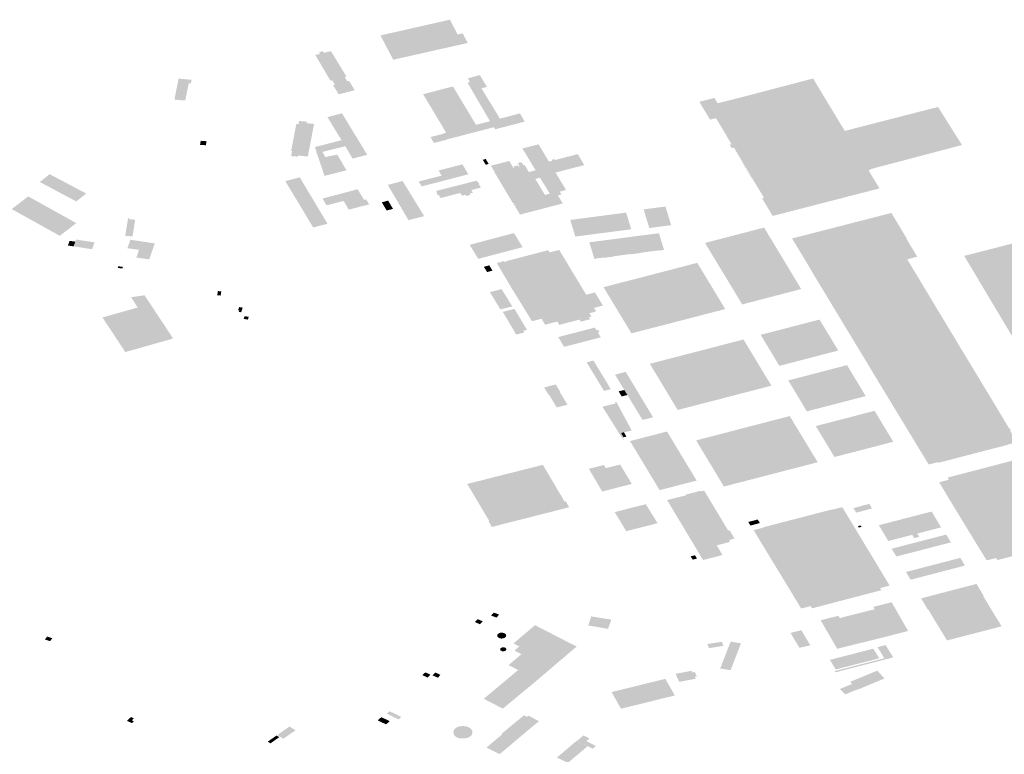
# Model space of a CAD drawing. Units: inches. Extents: x 16.433 to 16.727, y 49.12 to 49.293.
# Drawn here: x 16.663 to 16.676, y 49.191 to 49.201 of the extents above; entities that cross this region are included whole.
import ezdxf

# ---------------------------------------------------------------- set-up
doc = ezdxf.new("R2010")
doc.units = ezdxf.units.IN
doc.header["$MEASUREMENT"] = 0

msp = doc.modelspace()

# ---------------------------------------------------------------- hatches: boundary and pattern name
for points in [[(16.668607, 49.200497), (16.668593, 49.200525), (16.668526, 49.20051), (16.668425, 49.200705), (16.667509, 49.200497), (16.667648, 49.200231), (16.667677, 49.200177), (16.668078, 49.200267), (16.66866, 49.200398), (16.668607, 49.200497)], [(16.666819, 49.200281), (16.666856, 49.20029), (16.66706, 49.199955), (16.667037, 49.199949), (16.667071, 49.199892), (16.667094, 49.199898), (16.667169, 49.199775), (16.667096, 49.199756), (16.66703, 49.199739), (16.666958, 49.19972), (16.666883, 49.199843), (16.666907, 49.19985), (16.666872, 49.199907), (16.666848, 49.199901), (16.666649, 49.20024), (16.666711, 49.200253), (16.666698, 49.200276), (16.66675, 49.200289), (16.666764, 49.200268), (16.666819, 49.200281)], [(16.668953, 49.199366), (16.669084, 49.1994), (16.668841, 49.1998), (16.668912, 49.199819), (16.668911, 49.199822), (16.668883, 49.199868), (16.668821, 49.199972), (16.66882, 49.199974), (16.668662, 49.199932), (16.668687, 49.199882), (16.668657, 49.199874), (16.668953, 49.199366)], [(16.66496, 49.199772), (16.664934, 49.199641), (16.664934, 49.199639), (16.664916, 49.19964), (16.664791, 49.199651), (16.664823, 49.199814), (16.664837, 49.199883), (16.664845, 49.199924), (16.664846, 49.199928), (16.665017, 49.199912), (16.665016, 49.199906), (16.665011, 49.199877), (16.665009, 49.19987), (16.665008, 49.199864), (16.664979, 49.199866), (16.664978, 49.199861), (16.664971, 49.199825), (16.664967, 49.199804), (16.66496, 49.199772)], [(16.668769, 49.199318), (16.668652, 49.199513), (16.668465, 49.199824), (16.668461, 49.199823), (16.668265, 49.199773), (16.668237, 49.199766), (16.668228, 49.199763), (16.668156, 49.199744), (16.668146, 49.199742), (16.668071, 49.199722), (16.668375, 49.199215), (16.668769, 49.199318)], [(16.671956, 49.199603), (16.672043, 49.199449), (16.672132, 49.199292), (16.672137, 49.199293), (16.672169, 49.199239), (16.67219, 49.199204), (16.67226, 49.199088), (16.672285, 49.199044), (16.672679, 49.198383), (16.672683, 49.198384), (16.672726, 49.198313), (16.672822, 49.198152), (16.672832, 49.198155), (16.672977, 49.198193), (16.673432, 49.19831), (16.673479, 49.198322), (16.673552, 49.198341), (16.673577, 49.198347), (16.673597, 49.198352), (16.673678, 49.198374), (16.673704, 49.198381), (16.673712, 49.198382), (16.67372, 49.198384), (16.673765, 49.198396), (16.673799, 49.198405), (16.673805, 49.198406), (16.674091, 49.19848), (16.673953, 49.198707), (16.673947, 49.198718), (16.673859, 49.198864), (16.673851, 49.198876), (16.673768, 49.199014), (16.673759, 49.199029), (16.673718, 49.199097), (16.673715, 49.199102), (16.673712, 49.199107), (16.673695, 49.199134), (16.673691, 49.199141), (16.673683, 49.199154), (16.673646, 49.199217), (16.673637, 49.199231), (16.673267, 49.199843), (16.673222, 49.19992), (16.673216, 49.199929), (16.672869, 49.199839), (16.672836, 49.19983), (16.672805, 49.199822), (16.672784, 49.199816), (16.672767, 49.199812), (16.672752, 49.199808), (16.67241, 49.199718), (16.67231, 49.199692), (16.672041, 49.199624), (16.671956, 49.199603)], [(16.671913, 49.199673), (16.671714, 49.199622), (16.671856, 49.199387), (16.671934, 49.199406), (16.671957, 49.199368), (16.672021, 49.199262), (16.672052, 49.199211), (16.672079, 49.199166), (16.672077, 49.199165), (16.672139, 49.199063), (16.672114, 49.199056), (16.672142, 49.199011), (16.67217, 49.199018), (16.672173, 49.199014), (16.672203, 49.199023), (16.672285, 49.199044), (16.67226, 49.199088), (16.67219, 49.199204), (16.672169, 49.199239), (16.672137, 49.199293), (16.672132, 49.199292), (16.672043, 49.199449), (16.671956, 49.199603), (16.671913, 49.199673)], [(16.673759, 49.199029), (16.673718, 49.199097), (16.673715, 49.199102), (16.673712, 49.199107), (16.673695, 49.199134), (16.673691, 49.199141), (16.673683, 49.199154), (16.673646, 49.199217), (16.673637, 49.199231), (16.673633, 49.199238), (16.67368, 49.19925), (16.673764, 49.199272), (16.673874, 49.1993), (16.67397, 49.199325), (16.674863, 49.199554), (16.675179, 49.199052), (16.674142, 49.198779), (16.674074, 49.198761), (16.67398, 49.198736), (16.673963, 49.198724), (16.673947, 49.198718), (16.673859, 49.198864), (16.673851, 49.198876), (16.673768, 49.199014), (16.673759, 49.199029)], [(16.66706, 49.198719), (16.666771, 49.198645), (16.666749, 49.198709), (16.666735, 49.198753), (16.66666, 49.19897), (16.666663, 49.19897), (16.666644, 49.199025), (16.666995, 49.199116), (16.666809, 49.19942), (16.667001, 49.19947), (16.667168, 49.199195), (16.667187, 49.199165), (16.667334, 49.198923), (16.667141, 49.198873), (16.667045, 49.199036), (16.666963, 49.199016), (16.666955, 49.199014), (16.666743, 49.198962), (16.666781, 49.198892), (16.666865, 49.198912), (16.666866, 49.19891), (16.666937, 49.198926), (16.666999, 49.198826), (16.666997, 49.198825), (16.667029, 49.198772), (16.66706, 49.198719)], [(16.668343, 49.199201), (16.668385, 49.199127), (16.668549, 49.199168), (16.668564, 49.199173), (16.668569, 49.199174), (16.668611, 49.199185), (16.668616, 49.199186), (16.668766, 49.199225), (16.669005, 49.199287), (16.669016, 49.199271), (16.669022, 49.19926), (16.669344, 49.199343), (16.669375, 49.199351), (16.669406, 49.199359), (16.669408, 49.19936), (16.669411, 49.199361), (16.669349, 49.199469), (16.669174, 49.199423), (16.669133, 49.199413), (16.669091, 49.199402), (16.669084, 49.1994), (16.668953, 49.199366), (16.668769, 49.199318), (16.668375, 49.199215), (16.668338, 49.199205), (16.668343, 49.199201)], [(16.666435, 49.199369), (16.66654, 49.19936), (16.666536, 49.199339), (16.666633, 49.199331), (16.66655, 49.198901), (16.666419, 49.198914), (16.666416, 49.198899), (16.66633, 49.198906), (16.666342, 49.198971), (16.66633, 49.198972), (16.666399, 49.199331), (16.666427, 49.199329), (16.666435, 49.199369)], [(16.668215, 49.199081), (16.668215, 49.19908), (16.66832, 49.199106), (16.668339, 49.199111), (16.668387, 49.199123), (16.668385, 49.199127), (16.668343, 49.199201), (16.668177, 49.199159), (16.668169, 49.199157), (16.668173, 49.19915), (16.66818, 49.199137), (16.668188, 49.199124), (16.668195, 49.199111), (16.668198, 49.199106), (16.668203, 49.199099), (16.66821, 49.199086), (16.668215, 49.199081)], [(16.665174, 49.199105), (16.665137, 49.199108), (16.665129, 49.199055), (16.665206, 49.199049), (16.665215, 49.199102), (16.665174, 49.199105)], [(16.672679, 49.198383), (16.672285, 49.199044), (16.672203, 49.199023), (16.672173, 49.199014), (16.672189, 49.198987), (16.672197, 49.198974), (16.672231, 49.198916), (16.672245, 49.198893), (16.672294, 49.198811), (16.672278, 49.198807), (16.672281, 49.198803), (16.672296, 49.198807), (16.672309, 49.198785), (16.672294, 49.198781), (16.672296, 49.198777), (16.672312, 49.198781), (16.672324, 49.19876), (16.672309, 49.198756), (16.672311, 49.198752), (16.672327, 49.198756), (16.672339, 49.198735), (16.672324, 49.198731), (16.672327, 49.198727), (16.672342, 49.198731), (16.672354, 49.198711), (16.672339, 49.198707), (16.672341, 49.198703), (16.672357, 49.198707), (16.67237, 49.198685), (16.672354, 49.198681), (16.672357, 49.198677), (16.672372, 49.198681), (16.672384, 49.19866), (16.672369, 49.198656), (16.672371, 49.198652), (16.672387, 49.198656), (16.672399, 49.198635), (16.672384, 49.198632), (16.672386, 49.198627), (16.672402, 49.198631), (16.672414, 49.198611), (16.672398, 49.198607), (16.672401, 49.198603), (16.672416, 49.198607), (16.672555, 49.198376), (16.672567, 49.198356), (16.672584, 49.19836), (16.672679, 49.198383)], [(16.668052, 49.198507), (16.668208, 49.198547), (16.668668, 49.198666), (16.66859, 49.198797), (16.668275, 49.198716), (16.668315, 49.198648), (16.668169, 49.198611), (16.668012, 49.198571), (16.668052, 49.198507)], [(16.668858, 49.198857), (16.668897, 49.198792), (16.668935, 49.198803), (16.668897, 49.198868), (16.668858, 49.198857)], [(16.668965, 49.198779), (16.669207, 49.198841), (16.669262, 49.19875), (16.669019, 49.198688), (16.668965, 49.198779)], [(16.663145, 49.198668), (16.663016, 49.198564), (16.663405, 49.198357), (16.663497, 49.198308), (16.663534, 49.198338), (16.663627, 49.198412), (16.663145, 49.198668)], [(16.666618, 49.19797), (16.666621, 49.197965), (16.666686, 49.197982), (16.666743, 49.197997), (16.66681, 49.198014), (16.666808, 49.198018), (16.666709, 49.198183), (16.666683, 49.198227), (16.666629, 49.198316), (16.666446, 49.198623), (16.666443, 49.198626), (16.666363, 49.198605), (16.666337, 49.198598), (16.666253, 49.198576), (16.666255, 49.198573), (16.666439, 49.198268), (16.666492, 49.19818), (16.666618, 49.19797)], [(16.667981, 49.198283), (16.667955, 49.198325), (16.667947, 49.19834), (16.667848, 49.1985), (16.667824, 49.198539), (16.6678, 49.198578), (16.667605, 49.198526), (16.667878, 49.198061), (16.667934, 49.198076), (16.66803, 49.1981), (16.668086, 49.198114), (16.667981, 49.198283)], [(16.668244, 49.198447), (16.668257, 49.198425), (16.668248, 49.198423), (16.668256, 49.198411), (16.668249, 49.198409), (16.668258, 49.198395), (16.668273, 49.198399), (16.668301, 49.198353), (16.668561, 49.19842), (16.668584, 49.198384), (16.66863, 49.198396), (16.668641, 49.19838), (16.668694, 49.198394), (16.668684, 49.198411), (16.668728, 49.198423), (16.668707, 49.198458), (16.668834, 49.198491), (16.668803, 49.19854), (16.668813, 49.198543), (16.668807, 49.198553), (16.668797, 49.198551), (16.668795, 49.198553), (16.668805, 49.198556), (16.668797, 49.198569), (16.668788, 49.198566), (16.668778, 49.198582), (16.668244, 49.198447)], [(16.662954, 49.198324), (16.662862, 49.198375), (16.662645, 49.198207), (16.663279, 49.197855), (16.663363, 49.19792), (16.663417, 49.197961), (16.663496, 49.198022), (16.663388, 49.198083), (16.663203, 49.198185), (16.662954, 49.198324)], [(16.667321, 49.198335), (16.667358, 49.198273), (16.667368, 49.198275), (16.667371, 49.198272), (16.667365, 49.198271), (16.667355, 49.198268), (16.667333, 49.198262), (16.66709, 49.1982), (16.667023, 49.198315), (16.666862, 49.198273), (16.666798, 49.198257), (16.666744, 49.198346), (16.666881, 49.198383), (16.666902, 49.198388), (16.666998, 49.198413), (16.667069, 49.198432), (16.667077, 49.198434), (16.667133, 49.198449), (16.667142, 49.198451), (16.667163, 49.198457), (16.667201, 49.198467), (16.667208, 49.198468), (16.667255, 49.19839), (16.667293, 49.198328), (16.667321, 49.198335)], [(16.672681, 49.198117), (16.67276, 49.198137), (16.672762, 49.198137), (16.672822, 49.198152), (16.672726, 49.198313), (16.672683, 49.198384), (16.672679, 49.198383), (16.672584, 49.19836), (16.672567, 49.198356), (16.672542, 49.19835), (16.672622, 49.198216), (16.672681, 49.198117)], [(16.667608, 49.198318), (16.667526, 49.198297), (16.66759, 49.198189), (16.667671, 49.198209), (16.667674, 49.19821), (16.66761, 49.198319), (16.667608, 49.198318)], [(16.670079, 49.197845), (16.670816, 49.197941), (16.670749, 49.198161), (16.670012, 49.198064), (16.670079, 49.197845)], [(16.671055, 49.197957), (16.671157, 49.197971), (16.67125, 49.197983), (16.671326, 49.197993), (16.671343, 49.197995), (16.671268, 49.198241), (16.67098, 49.198203), (16.671055, 49.197957)], [(16.675814, 49.195311), (16.675826, 49.195291), (16.675812, 49.195287), (16.675825, 49.195265), (16.675826, 49.195263), (16.675827, 49.195262), (16.675829, 49.195259), (16.6759, 49.195142), (16.675902, 49.195138), (16.675905, 49.195133), (16.675896, 49.195131), (16.675805, 49.195108), (16.675781, 49.195102), (16.675783, 49.195099), (16.675493, 49.195024), (16.675439, 49.19501), (16.675377, 49.194994), (16.675358, 49.194989), (16.675295, 49.194972), (16.675242, 49.194959), (16.67499, 49.194893), (16.674976, 49.19489), (16.674948, 49.194882), (16.674933, 49.194879), (16.674868, 49.194862), (16.674859, 49.194869), (16.67474, 49.194839), (16.674726, 49.194862), (16.674713, 49.194883), (16.674532, 49.19518), (16.674333, 49.195509), (16.674325, 49.19552), (16.674316, 49.195536), (16.674303, 49.195557), (16.674274, 49.195605), (16.674264, 49.195622), (16.674255, 49.195637), (16.674239, 49.195664), (16.674213, 49.195706), (16.674198, 49.195731), (16.674166, 49.195784), (16.674152, 49.195807), (16.674105, 49.195884), (16.67407, 49.195942), (16.673934, 49.196168), (16.673917, 49.196196), (16.673908, 49.19621), (16.673901, 49.196221), (16.673876, 49.196263), (16.673612, 49.1967), (16.673608, 49.196705), (16.673599, 49.196721), (16.67359, 49.196736), (16.673568, 49.196773), (16.67353, 49.196835), (16.673523, 49.196847), (16.673475, 49.196926), (16.673329, 49.197169), (16.673311, 49.197198), (16.673282, 49.197246), (16.673236, 49.197322), (16.673207, 49.197371), (16.673163, 49.197446), (16.673155, 49.19746), (16.673144, 49.197478), (16.673101, 49.197549), (16.673067, 49.197606), (16.673064, 49.19761), (16.673053, 49.197629), (16.673022, 49.197681), (16.672937, 49.19782), (16.673023, 49.197842), (16.673126, 49.197868), (16.673531, 49.197972), (16.673667, 49.198007), (16.673712, 49.198019), (16.673935, 49.198076), (16.673974, 49.198086), (16.673993, 49.198091), (16.674098, 49.198118), (16.67416, 49.198134), (16.674248, 49.198156), (16.674451, 49.197818), (16.674446, 49.197817), (16.674517, 49.197698), (16.674571, 49.19761), (16.674588, 49.19758), (16.674504, 49.197557), (16.674457, 49.197544), (16.67442, 49.197602), (16.674483, 49.197501), (16.674498, 49.197476), (16.674592, 49.19732), (16.674667, 49.197196), (16.674704, 49.197134), (16.674812, 49.196955), (16.674853, 49.196886), (16.674861, 49.196873), (16.674875, 49.19685), (16.67488, 49.196842), (16.674887, 49.196831), (16.674901, 49.196808), (16.67492, 49.196775), (16.674937, 49.196747), (16.675036, 49.196582), (16.675056, 49.196551), (16.675062, 49.19654), (16.675084, 49.196504), (16.67511, 49.19646), (16.675415, 49.195956), (16.675437, 49.195919), (16.675459, 49.195882), (16.675461, 49.195879), (16.675475, 49.195857), (16.675701, 49.195482), (16.675805, 49.195308), (16.675814, 49.195311)], [(16.664177, 49.198074), (16.664143, 49.197854), (16.664239, 49.197848), (16.664273, 49.198068), (16.664194, 49.198073), (16.664195, 49.198085), (16.664179, 49.198087), (16.664177, 49.198074)], [(16.669353, 49.197697), (16.669384, 49.197705), (16.669325, 49.197801), (16.66932, 49.197809), (16.669318, 49.197813), (16.669303, 49.197837), (16.66927, 49.197891), (16.668685, 49.197736), (16.668798, 49.197551), (16.669353, 49.197697)], [(16.670325, 49.197568), (16.67033, 49.19755), (16.670332, 49.197551), (16.670331, 49.197553), (16.670402, 49.197562), (16.670414, 49.197563), (16.670451, 49.197568), (16.670452, 49.197564), (16.670474, 49.197567), (16.67051, 49.197572), (16.670525, 49.197574), (16.670561, 49.197578), (16.670583, 49.197581), (16.670582, 49.197584), (16.670618, 49.197589), (16.670631, 49.197591), (16.670765, 49.197609), (16.670778, 49.19761), (16.670814, 49.197615), (16.670815, 49.197612), (16.670837, 49.197614), (16.670873, 49.197619), (16.670889, 49.197621), (16.670925, 49.197626), (16.670947, 49.197629), (16.670946, 49.197632), (16.670982, 49.197637), (16.670995, 49.197639), (16.671129, 49.197656), (16.671142, 49.197658), (16.671178, 49.197663), (16.671179, 49.197659), (16.671201, 49.197662), (16.671237, 49.197667), (16.671249, 49.197668), (16.671236, 49.197713), (16.671181, 49.197889), (16.670263, 49.197769), (16.670322, 49.197578), (16.670325, 49.197568)], [(16.672571, 49.197959), (16.672568, 49.197963), (16.67179, 49.197761), (16.671839, 49.197679), (16.67228, 49.19695), (16.673058, 49.197153), (16.672618, 49.197882), (16.672571, 49.197959)], [(16.676453, 49.197896), (16.676446, 49.197907), (16.675208, 49.19759), (16.675422, 49.197232), (16.675494, 49.197111), (16.6755, 49.197102), (16.675514, 49.197078), (16.67552, 49.197068), (16.675541, 49.197032), (16.675544, 49.197027), (16.675565, 49.196993), (16.675568, 49.196988), (16.675571, 49.196983), (16.675573, 49.196978), (16.675581, 49.196966), (16.675588, 49.196953), (16.675596, 49.19694), (16.675599, 49.196936), (16.675602, 49.19693), (16.675607, 49.196922), (16.675622, 49.196897), (16.675626, 49.19689), (16.675637, 49.196872), (16.675652, 49.196846), (16.675667, 49.196821), (16.675682, 49.196796), (16.675687, 49.196788), (16.676219, 49.195895), (16.676224, 49.195887), (16.676308, 49.195745), (16.676314, 49.195736), (16.67647, 49.195473), (16.677709, 49.195791), (16.677642, 49.195901), (16.677634, 49.195914), (16.677627, 49.195926), (16.67762, 49.195938), (16.677612, 49.195951), (16.677604, 49.195964), (16.677597, 49.195976), (16.677589, 49.195989), (16.677582, 49.196002), (16.677574, 49.196014), (16.677567, 49.196026), (16.67756, 49.196039), (16.677553, 49.196051), (16.677545, 49.196064), (16.677538, 49.196076), (16.67753, 49.196089), (16.677523, 49.196101), (16.677515, 49.196114), (16.677508, 49.196126), (16.6775, 49.196139), (16.677493, 49.196152), (16.677485, 49.196164), (16.677477, 49.196177), (16.67747, 49.19619), (16.677463, 49.196202), (16.677455, 49.196215), (16.677448, 49.196227), (16.67744, 49.19624), (16.677433, 49.196252), (16.677425, 49.196265), (16.677398, 49.196309), (16.677383, 49.196334), (16.677369, 49.196359), (16.677353, 49.196384), (16.67734, 49.196408), (16.677324, 49.196434), (16.677312, 49.196455), (16.677291, 49.196489), (16.677282, 49.196505), (16.677261, 49.196539), (16.677222, 49.196606), (16.677216, 49.196615), (16.677162, 49.196707), (16.677141, 49.19674), (16.677131, 49.196757), (16.677111, 49.19679), (16.6771, 49.196809), (16.677057, 49.196881), (16.67704, 49.19691), (16.676981, 49.197009), (16.676964, 49.197038), (16.67696, 49.197044), (16.676956, 49.19705), (16.676928, 49.197098), (16.676925, 49.197103), (16.676923, 49.197105), (16.676916, 49.197118), (16.676914, 49.197121), (16.676907, 49.197133), (16.676906, 49.197136), (16.676898, 49.197148), (16.676895, 49.197153), (16.676888, 49.197165), (16.676874, 49.197188), (16.676869, 49.197197), (16.676861, 49.19721), (16.676829, 49.197264), (16.676791, 49.197328), (16.676785, 49.197337), (16.676709, 49.197465), (16.676694, 49.19749), (16.676679, 49.197515), (16.676664, 49.19754), (16.67666, 49.197547), (16.676657, 49.197553), (16.676653, 49.197559), (16.676645, 49.197572), (16.676638, 49.197584), (16.676631, 49.197597), (16.676628, 49.197601), (16.676625, 49.197606), (16.676622, 49.197611), (16.676602, 49.197645), (16.676592, 49.197662), (16.676572, 49.197695), (16.676568, 49.197702), (16.676537, 49.197754), (16.676532, 49.197762), (16.676527, 49.197771), (16.676522, 49.197779), (16.676477, 49.197854), (16.676472, 49.197863), (16.676468, 49.197871), (16.676463, 49.197879), (16.676453, 49.197896)], [(16.663461, 49.197716), (16.663484, 49.197778), (16.663408, 49.197789), (16.663386, 49.197727), (16.663461, 49.197716)], [(16.663461, 49.197716), (16.663705, 49.197678), (16.663738, 49.197768), (16.663495, 49.197806), (16.663484, 49.197778), (16.663461, 49.197716)], [(16.664367, 49.197557), (16.664401, 49.197552), (16.664458, 49.197544), (16.664532, 49.197755), (16.66421, 49.197803), (16.664171, 49.197692), (16.664288, 49.197675), (16.664324, 49.197669), (16.664316, 49.197647), (16.664289, 49.197569), (16.664367, 49.197557)], [(16.669042, 49.197497), (16.669078, 49.197436), (16.669225, 49.197188), (16.669243, 49.197158), (16.669507, 49.196729), (16.669531, 49.196735), (16.669571, 49.196745), (16.669633, 49.196761), (16.669652, 49.19673), (16.669659, 49.196717), (16.669664, 49.19671), (16.669667, 49.196703), (16.669676, 49.196689), (16.669679, 49.196683), (16.669841, 49.196724), (16.669847, 49.196714), (16.669849, 49.196711), (16.669868, 49.196681), (16.670135, 49.19675), (16.670143, 49.196736), (16.670147, 49.196729), (16.670151, 49.196723), (16.670201, 49.196736), (16.670251, 49.196749), (16.670272, 49.196755), (16.670276, 49.196756), (16.670275, 49.196757), (16.670269, 49.196767), (16.67026, 49.196782), (16.670291, 49.19679), (16.670265, 49.196834), (16.670271, 49.196836), (16.670303, 49.196844), (16.670354, 49.196857), (16.670325, 49.196904), (16.670339, 49.196907), (16.670377, 49.196918), (16.670389, 49.196921), (16.670427, 49.196931), (16.670437, 49.196934), (16.670441, 49.196935), (16.670443, 49.196935), (16.670338, 49.197108), (16.670334, 49.197107), (16.670314, 49.197102), (16.670264, 49.197089), (16.670223, 49.197078), (16.670121, 49.197246), (16.670106, 49.197271), (16.670086, 49.197304), (16.670081, 49.197312), (16.669866, 49.197669), (16.669805, 49.197653), (16.669792, 49.197649), (16.669768, 49.197643), (16.669742, 49.197636), (16.669739, 49.197636), (16.669721, 49.197665), (16.669679, 49.197654), (16.669471, 49.1976), (16.669173, 49.197522), (16.669176, 49.197519), (16.669142, 49.197511), (16.669136, 49.197521), (16.669098, 49.197511), (16.669042, 49.197497)], [(16.668986, 49.197396), (16.668974, 49.197414), (16.668953, 49.197449), (16.668943, 49.197465), (16.668872, 49.197446), (16.668916, 49.197377), (16.668986, 49.197396)], [(16.671891, 49.196846), (16.671955, 49.196863), (16.671956, 49.196863), (16.67197, 49.196866), (16.672056, 49.196889), (16.671863, 49.197208), (16.671797, 49.197316), (16.671792, 49.197326), (16.671724, 49.197438), (16.671687, 49.197499), (16.671299, 49.197397), (16.671287, 49.197394), (16.671272, 49.19739), (16.671261, 49.197387), (16.67072, 49.197247), (16.670705, 49.197244), (16.670451, 49.197177), (16.67047, 49.197145), (16.670475, 49.197137), (16.670514, 49.197073), (16.670564, 49.196991), (16.670569, 49.196982), (16.670654, 49.196842), (16.67081, 49.196584), (16.670815, 49.196575), (16.670819, 49.196569), (16.670901, 49.19659), (16.671117, 49.196646), (16.671136, 49.19665), (16.671143, 49.196652), (16.671194, 49.196666), (16.671202, 49.196668), (16.67122, 49.196672), (16.671725, 49.196803), (16.671741, 49.196807), (16.671804, 49.196824), (16.671825, 49.196829), (16.671832, 49.196831), (16.671883, 49.196844), (16.671891, 49.196846)], [(16.664106, 49.197424), (16.664085, 49.197426), (16.664044, 49.197431), (16.66405, 49.197453), (16.664112, 49.197445), (16.664107, 49.197429), (16.664106, 49.197424)], [(16.665365, 49.197127), (16.665358, 49.197098), (16.665362, 49.197097), (16.665354, 49.197072), (16.665399, 49.197067), (16.665406, 49.197096), (16.665404, 49.197096), (16.66541, 49.197121), (16.665365, 49.197127)], [(16.668952, 49.197112), (16.669091, 49.196884), (16.669248, 49.196924), (16.669106, 49.197152), (16.668952, 49.197112)], [(16.664664, 49.196667), (16.664658, 49.196676), (16.664533, 49.196865), (16.664525, 49.196877), (16.664475, 49.196953), (16.664473, 49.196956), (16.664397, 49.197071), (16.664219, 49.197044), (16.664224, 49.197037), (16.664226, 49.197034), (16.664307, 49.19691), (16.663842, 49.196778), (16.663916, 49.196666), (16.663918, 49.196663), (16.664143, 49.196322), (16.664773, 49.1965), (16.66471, 49.196597), (16.6647, 49.196612), (16.664681, 49.196641), (16.664664, 49.196667)], [(16.665631, 49.196875), (16.665646, 49.196916), (16.665692, 49.196908), (16.665671, 49.196847), (16.665639, 49.196852), (16.665647, 49.196872), (16.665631, 49.196875)], [(16.669267, 49.196889), (16.669122, 49.196852), (16.6693, 49.196552), (16.669406, 49.19658), (16.669392, 49.196603), (16.66944, 49.196615), (16.669439, 49.196617), (16.669295, 49.196859), (16.669276, 49.196891), (16.669267, 49.196889)], [(16.665759, 49.19675), (16.665771, 49.196787), (16.665717, 49.196795), (16.665703, 49.19676), (16.665759, 49.19675)], [(16.673232, 49.196733), (16.673213, 49.196728), (16.672604, 49.19657), (16.67259, 49.196567), (16.672523, 49.19655), (16.67277, 49.19614), (16.673547, 49.196342), (16.6733, 49.19675), (16.673232, 49.196733)], [(16.670381, 49.196614), (16.670358, 49.196609), (16.670336, 49.196645), (16.669909, 49.196534), (16.669868, 49.196523), (16.669853, 49.196519), (16.669886, 49.196465), (16.669897, 49.196446), (16.66993, 49.196391), (16.669973, 49.196402), (16.669977, 49.196403), (16.670028, 49.196416), (16.670029, 49.196416), (16.670053, 49.196422), (16.670054, 49.196423), (16.6703, 49.196486), (16.670321, 49.196492), (16.670323, 49.196492), (16.670408, 49.196514), (16.670415, 49.196516), (16.670375, 49.196582), (16.670385, 49.196585), (16.670397, 49.196588), (16.670395, 49.196591), (16.670383, 49.196611), (16.670381, 49.196614)], [(16.67221, 49.196465), (16.672202, 49.196463), (16.67215, 49.19645), (16.672143, 49.196448), (16.672124, 49.196443), (16.671883, 49.19638), (16.671864, 49.196375), (16.671716, 49.196337), (16.671641, 49.196317), (16.671599, 49.196307), (16.67159, 49.196304), (16.671538, 49.196291), (16.671531, 49.196289), (16.671512, 49.196284), (16.671157, 49.196192), (16.671139, 49.196187), (16.671099, 49.196177), (16.671086, 49.196173), (16.671072, 49.19617), (16.671062, 49.196167), (16.671357, 49.195677), (16.671362, 49.195668), (16.671429, 49.195558), (16.671431, 49.195559), (16.671702, 49.195629), (16.671713, 49.195632), (16.671715, 49.195632), (16.671729, 49.195636), (16.671731, 49.195636), (16.671742, 49.195639), (16.671821, 49.19566), (16.67183, 49.195662), (16.671881, 49.195675), (16.671889, 49.195677), (16.671908, 49.195682), (16.672033, 49.195714), (16.672055, 49.19572), (16.67206, 49.195722), (16.672111, 49.195735), (16.672117, 49.195736), (16.672139, 49.195742), (16.672541, 49.195846), (16.672555, 49.19585), (16.672599, 49.195861), (16.672601, 49.195862), (16.672614, 49.195865), (16.672666, 49.195878), (16.672598, 49.19599), (16.672592, 49.195999), (16.672385, 49.196342), (16.67238, 49.196351), (16.672297, 49.196488), (16.672265, 49.19648), (16.672241, 49.196473), (16.67221, 49.196465)], [(16.670318, 49.19621), (16.670228, 49.196186), (16.67023, 49.196182), (16.67028, 49.196101), (16.670405, 49.195895), (16.670457, 49.19581), (16.670508, 49.195822), (16.670547, 49.195831), (16.670495, 49.195919), (16.670371, 49.196123), (16.670318, 49.19621)], [(16.670637, 49.195967), (16.670725, 49.195822), (16.670765, 49.195755), (16.670769, 49.19575), (16.670774, 49.195741), (16.670776, 49.195738), (16.670778, 49.195735), (16.67078, 49.195732), (16.670782, 49.195729), (16.670784, 49.195726), (16.670786, 49.195723), (16.670809, 49.195684), (16.670904, 49.195528), (16.670966, 49.195427), (16.6711, 49.195461), (16.671104, 49.195462), (16.6711, 49.195469), (16.671035, 49.195578), (16.670979, 49.19567), (16.670966, 49.195692), (16.670956, 49.195708), (16.670951, 49.195716), (16.670924, 49.195761), (16.670919, 49.195769), (16.670911, 49.195783), (16.670896, 49.195808), (16.670855, 49.195876), (16.67085, 49.195884), (16.670841, 49.195899), (16.670831, 49.195916), (16.670788, 49.195987), (16.670773, 49.196012), (16.670743, 49.196061), (16.670603, 49.196024), (16.670637, 49.195967)], [(16.673907, 49.19574), (16.673909, 49.195741), (16.673663, 49.196149), (16.673529, 49.196115), (16.673404, 49.196082), (16.673146, 49.196015), (16.673022, 49.195983), (16.672887, 49.195948), (16.673133, 49.19554), (16.673268, 49.195575), (16.673393, 49.195607), (16.67365, 49.195674), (16.673776, 49.195706), (16.673907, 49.19574)], [(16.669788, 49.195667), (16.669733, 49.195759), (16.669727, 49.195756), (16.669668, 49.195855), (16.669675, 49.195857), (16.669675, 49.195857), (16.66969, 49.195861), (16.669821, 49.195895), (16.66988, 49.195797), (16.669874, 49.195796), (16.669918, 49.195723), (16.669918, 49.195723), (16.669924, 49.195712), (16.66993, 49.195703), (16.669975, 49.195628), (16.669834, 49.195591), (16.669788, 49.195667)], [(16.670765, 49.195755), (16.670725, 49.195822), (16.67065, 49.195804), (16.670686, 49.195742), (16.670689, 49.195737), (16.67072, 49.195745), (16.670738, 49.195749), (16.670765, 49.195755)], [(16.670721, 49.195264), (16.670792, 49.19528), (16.670822, 49.195287), (16.670801, 49.195327), (16.670795, 49.195338), (16.67079, 49.195348), (16.670775, 49.195376), (16.670763, 49.195398), (16.670749, 49.195425), (16.670735, 49.19545), (16.67072, 49.195478), (16.670714, 49.195489), (16.670708, 49.1955), (16.670693, 49.195529), (16.670681, 49.195551), (16.670665, 49.19558), (16.670654, 49.195602), (16.670629, 49.195648), (16.670622, 49.195661), (16.6706, 49.195656), (16.670607, 49.195643), (16.67055, 49.195629), (16.670473, 49.195611), (16.670667, 49.195251), (16.670683, 49.195255), (16.670721, 49.195264)], [(16.670436, 49.195602), (16.670473, 49.195611), (16.670667, 49.195251), (16.670683, 49.195255), (16.670714, 49.195198), (16.670699, 49.195195), (16.670719, 49.195161), (16.670713, 49.19516), (16.670436, 49.195602)], [(16.673892, 49.195513), (16.673768, 49.19548), (16.67351, 49.195413), (16.673385, 49.195381), (16.67325, 49.195346), (16.673497, 49.194938), (16.673631, 49.194973), (16.673757, 49.195005), (16.674014, 49.195072), (16.674141, 49.195105), (16.674271, 49.195139), (16.674273, 49.195139), (16.674026, 49.195547), (16.674024, 49.195547), (16.673892, 49.195513)], [(16.672208, 49.195297), (16.672193, 49.195292), (16.671771, 49.195183), (16.671745, 49.195176), (16.671741, 49.195175), (16.67169, 49.195162), (16.671674, 49.195158), (16.671672, 49.195157), (16.672039, 49.194548), (16.672041, 49.194549), (16.672066, 49.194555), (16.6721, 49.194564), (16.672206, 49.194592), (16.672219, 49.194595), (16.672246, 49.194602), (16.672264, 49.194607), (16.672285, 49.194612), (16.672302, 49.194616), (16.672323, 49.194622), (16.67234, 49.194627), (16.672361, 49.194632), (16.672378, 49.194636), (16.672399, 49.194642), (16.672417, 49.194646), (16.672438, 49.194652), (16.672455, 49.194656), (16.672476, 49.194662), (16.672494, 49.194666), (16.672514, 49.194672), (16.672532, 49.194676), (16.672553, 49.194682), (16.67257, 49.194686), (16.672591, 49.194692), (16.672608, 49.194696), (16.672635, 49.194703), (16.672649, 49.194707), (16.672667, 49.194711), (16.672685, 49.194716), (16.672706, 49.194721), (16.672723, 49.194726), (16.672744, 49.194731), (16.672761, 49.194736), (16.672782, 49.194741), (16.6728, 49.194746), (16.67282, 49.194751), (16.672838, 49.194756), (16.672859, 49.194761), (16.672876, 49.194766), (16.672897, 49.194771), (16.672915, 49.194776), (16.672935, 49.194781), (16.672953, 49.194785), (16.672973, 49.194791), (16.672991, 49.194795), (16.673012, 49.194801), (16.673029, 49.194805), (16.67305, 49.194811), (16.673068, 49.194815), (16.673075, 49.194817), (16.673095, 49.194822), (16.673108, 49.194826), (16.673178, 49.194844), (16.673191, 49.194847), (16.673267, 49.194867), (16.673268, 49.194866), (16.673276, 49.194869), (16.673197, 49.194999), (16.673183, 49.195022), (16.673175, 49.195035), (16.67317, 49.195044), (16.672954, 49.1954), (16.672941, 49.195423), (16.672907, 49.195478), (16.672739, 49.195434), (16.672735, 49.195433), (16.672684, 49.19542), (16.67268, 49.195419), (16.672653, 49.195412), (16.672208, 49.195297)], [(16.670683, 49.195255), (16.670721, 49.195264), (16.670752, 49.195206), (16.670714, 49.195198), (16.670683, 49.195255)], [(16.671524, 49.194884), (16.671525, 49.194882), (16.671531, 49.194872), (16.671542, 49.194854), (16.671588, 49.194778), (16.671599, 49.19476), (16.671679, 49.194626), (16.671541, 49.194591), (16.671505, 49.194582), (16.671481, 49.194576), (16.671316, 49.194533), (16.671294, 49.194528), (16.671277, 49.194523), (16.671191, 49.194501), (16.671189, 49.194504), (16.671042, 49.194747), (16.671034, 49.194762), (16.6708, 49.195148), (16.671109, 49.195228), (16.671141, 49.195236), (16.671155, 49.19524), (16.671167, 49.195243), (16.671231, 49.19526), (16.671268, 49.195269), (16.671273, 49.195271), (16.671282, 49.195273), (16.671288, 49.195275), (16.671463, 49.194985), (16.671473, 49.194967), (16.671511, 49.194906), (16.671512, 49.194903), (16.671524, 49.194884)], [(16.675034, 49.194345), (16.675346, 49.193832), (16.675355, 49.193817), (16.675363, 49.193804), (16.675394, 49.193754), (16.675405, 49.193735), (16.67547, 49.193631), (16.675483, 49.19361), (16.675488, 49.193602), (16.6755, 49.193582), (16.675504, 49.193575), (16.675569, 49.193591), (16.675629, 49.193606), (16.675634, 49.193598), (16.675646, 49.193579), (16.676075, 49.193689), (16.676124, 49.193702), (16.67656, 49.193814), (16.676548, 49.193834), (16.676542, 49.193843), (16.676602, 49.193859), (16.676668, 49.193875), (16.676658, 49.193891), (16.676654, 49.193897), (16.676534, 49.194098), (16.676529, 49.194106), (16.676513, 49.194132), (16.676168, 49.194704), (16.676174, 49.194705), (16.676283, 49.194735), (16.676155, 49.194947), (16.676144, 49.194944), (16.676031, 49.194914), (16.676036, 49.194905), (16.675975, 49.19489), (16.675917, 49.194875), (16.675898, 49.194904), (16.675464, 49.194791), (16.675423, 49.19478), (16.675355, 49.194762), (16.674989, 49.194667), (16.675, 49.194647), (16.675006, 49.194638), (16.67495, 49.194624), (16.674878, 49.194605), (16.674883, 49.194598), (16.674888, 49.194589), (16.674892, 49.194582), (16.675016, 49.194374), (16.675025, 49.19436), (16.675034, 49.194345)], [(16.669937, 49.19435), (16.669953, 49.194353), (16.669998, 49.194276), (16.669842, 49.194236), (16.669819, 49.19423), (16.669772, 49.194218), (16.669701, 49.1942), (16.669655, 49.194188), (16.669605, 49.194176), (16.669593, 49.194173), (16.669489, 49.194146), (16.669396, 49.194122), (16.669393, 49.194122), (16.669324, 49.194104), (16.669258, 49.194087), (16.669247, 49.194084), (16.669227, 49.194079), (16.6692, 49.194073), (16.669104, 49.194048), (16.669058, 49.194036), (16.668977, 49.194016), (16.668933, 49.194094), (16.668942, 49.194096), (16.668926, 49.194124), (16.668863, 49.194229), (16.668836, 49.194275), (16.668781, 49.194368), (16.668699, 49.194506), (16.668653, 49.194583), (16.668729, 49.194602), (16.668734, 49.194603), (16.668865, 49.194636), (16.668907, 49.194647), (16.668949, 49.194657), (16.668981, 49.194666), (16.669042, 49.194681), (16.66907, 49.194688), (16.669099, 49.194695), (16.669123, 49.194701), (16.669191, 49.194718), (16.669269, 49.194738), (16.669336, 49.194755), (16.669393, 49.19477), (16.669457, 49.194786), (16.669505, 49.194798), (16.669575, 49.194816), (16.669651, 49.194835), (16.669695, 49.194759), (16.669738, 49.194687), (16.669784, 49.194609), (16.669808, 49.194569), (16.669852, 49.194491), (16.669874, 49.194457), (16.669887, 49.194436), (16.669919, 49.194381), (16.669937, 49.19435)], [(16.670588, 49.194523), (16.670824, 49.194583), (16.670808, 49.194609), (16.670773, 49.194667), (16.670732, 49.194735), (16.670687, 49.19481), (16.67067, 49.194839), (16.670481, 49.194791), (16.670456, 49.194833), (16.670331, 49.194801), (16.670308, 49.194795), (16.670257, 49.194783), (16.670433, 49.194483), (16.670588, 49.194523)], [(16.67216, 49.193858), (16.672179, 49.193862), (16.672122, 49.193958), (16.672117, 49.193966), (16.672114, 49.193971), (16.672097, 49.193966), (16.672021, 49.194091), (16.672012, 49.194107), (16.671864, 49.194352), (16.671853, 49.194371), (16.671777, 49.194496), (16.671765, 49.194493), (16.671754, 49.19449), (16.671738, 49.194486), (16.671734, 49.194493), (16.671709, 49.194487), (16.671632, 49.194467), (16.671614, 49.194462), (16.671554, 49.194447), (16.671537, 49.194442), (16.671542, 49.194434), (16.67129, 49.194371), (16.67129, 49.194369), (16.671496, 49.194026), (16.671619, 49.19382), (16.671719, 49.193653), (16.671763, 49.193579), (16.67202, 49.193645), (16.672015, 49.193654), (16.671979, 49.193715), (16.671967, 49.193735), (16.671944, 49.193773), (16.671965, 49.193779), (16.671974, 49.193781), (16.672017, 49.193792), (16.672078, 49.193808), (16.67211, 49.193816), (16.672118, 49.193818), (16.672107, 49.193837), (16.672126, 49.193842), (16.672122, 49.193848), (16.672137, 49.193852), (16.67216, 49.193858), (16.67216, 49.193858)], [(16.671008, 49.194316), (16.670599, 49.194212), (16.67075, 49.19396), (16.671164, 49.194065), (16.671008, 49.194316)], [(16.674095, 49.193176), (16.674115, 49.193182), (16.674109, 49.193192), (16.674099, 49.193209), (16.674225, 49.193242), (16.674211, 49.193265), (16.674085, 49.193473), (16.674068, 49.193503), (16.673758, 49.194016), (16.67374, 49.194045), (16.673615, 49.194253), (16.673606, 49.194267), (16.6736, 49.194277), (16.673473, 49.194244), (16.673471, 49.194248), (16.673459, 49.194245), (16.673436, 49.194239), (16.672614, 49.194026), (16.67257, 49.194014), (16.672557, 49.194011), (16.67256, 49.194007), (16.672557, 49.194006), (16.672543, 49.194003), (16.67251, 49.193994), (16.672496, 49.193991), (16.672431, 49.193974), (16.672437, 49.193964), (16.672445, 49.193951), (16.672462, 49.193921), (16.6729, 49.1932), (16.672908, 49.193188), (16.672918, 49.193171), (16.673044, 49.192962), (16.673048, 49.192957), (16.673058, 49.19294), (16.673125, 49.192957), (16.673184, 49.192973), (16.673202, 49.192943), (16.673233, 49.192951), (16.673803, 49.1931), (16.674095, 49.193176)], [(16.673866, 49.194226), (16.673793, 49.194207), (16.673784, 49.194205), (16.673746, 49.194264), (16.67384, 49.194288), (16.673864, 49.194297), (16.673957, 49.19432), (16.673981, 49.194278), (16.673992, 49.19426), (16.6739, 49.194235), (16.673866, 49.194226)], [(16.674615, 49.193885), (16.674591, 49.193925), (16.674589, 49.193929), (16.674597, 49.193931), (16.674904, 49.19401), (16.674872, 49.194063), (16.674779, 49.194219), (16.674082, 49.194039), (16.674175, 49.193884), (16.674206, 49.193832), (16.674207, 49.19383), (16.674522, 49.193912), (16.674548, 49.193869), (16.674615, 49.193885)], [(16.672366, 49.194072), (16.672389, 49.194034), (16.672485, 49.19406), (16.672513, 49.194068), (16.672485, 49.194114), (16.672361, 49.194082), (16.672366, 49.194072)], [(16.673842, 49.194035), (16.673854, 49.194017), (16.673818, 49.194008), (16.673807, 49.194027), (16.673842, 49.194035)], [(16.674534, 49.193683), (16.674565, 49.193691), (16.674789, 49.193749), (16.674819, 49.193757), (16.675033, 49.193812), (16.674971, 49.193915), (16.674966, 49.193914), (16.674262, 49.193732), (16.674251, 49.193729), (16.674313, 49.193626), (16.674426, 49.193655), (16.67445, 49.193661), (16.674534, 49.193683)], [(16.671683, 49.193599), (16.671657, 49.193642), (16.67165, 49.193641), (16.6716, 49.193628), (16.671627, 49.193584), (16.671676, 49.193597), (16.671683, 49.193599)], [(16.674911, 49.193544), (16.674685, 49.193486), (16.674657, 49.193478), (16.67444, 49.193422), (16.674501, 49.19332), (16.675217, 49.193506), (16.675158, 49.193608), (16.67494, 49.193552), (16.674928, 49.193549), (16.674911, 49.193544)], [(16.675472, 49.193082), (16.675576, 49.19291), (16.674857, 49.192723), (16.674735, 49.192925), (16.67473, 49.192924), (16.674725, 49.192931), (16.674707, 49.192961), (16.67464, 49.193074), (16.675363, 49.193263), (16.67537, 49.193265), (16.675375, 49.193258), (16.675437, 49.193154), (16.675448, 49.193136), (16.675456, 49.193122), (16.675466, 49.193105), (16.675459, 49.193103), (16.675472, 49.193082)], [(16.673565, 49.192814), (16.673588, 49.19282), (16.67382, 49.192879), (16.674028, 49.19293), (16.674009, 49.192962), (16.674253, 49.193023), (16.674282, 49.192967), (16.674285, 49.192967), (16.674322, 49.192898), (16.674469, 49.192644), (16.674387, 49.192623), (16.6743, 49.192601), (16.674232, 49.192583), (16.673533, 49.192409), (16.673436, 49.192577), (16.673325, 49.192767), (16.673314, 49.192785), (16.673426, 49.192814), (16.673549, 49.192844), (16.673559, 49.192826), (16.673559, 49.192826), (16.673565, 49.192814)], [(16.668752, 49.192763), (16.668783, 49.192793), (16.668791, 49.1928), (16.668859, 49.19277), (16.668848, 49.192759), (16.668821, 49.192732), (16.668752, 49.192763)], [(16.668968, 49.192848), (16.668982, 49.192864), (16.669003, 49.192887), (16.669074, 49.192859), (16.669048, 49.19283), (16.669039, 49.19282), (16.668968, 49.192848)], [(16.670554, 49.192794), (16.670443, 49.192811), (16.670288, 49.192836), (16.670278, 49.192802), (16.670255, 49.192734), (16.67025, 49.192716), (16.670312, 49.192706), (16.670509, 49.192672), (16.670514, 49.192686), (16.670543, 49.192763), (16.670554, 49.192794)], [(16.674899, 49.192654), (16.674923, 49.192615), (16.674981, 49.192519), (16.675027, 49.192531), (16.675066, 49.192541), (16.675162, 49.192566), (16.675183, 49.192571), (16.675216, 49.19258), (16.67529, 49.192599), (16.675364, 49.192618), (16.675666, 49.192696), (16.675701, 49.192705), (16.675683, 49.192735), (16.675667, 49.192763), (16.675603, 49.192865), (16.675585, 49.192896), (16.675576, 49.19291), (16.674857, 49.192723), (16.674867, 49.192707), (16.674874, 49.192695), (16.674899, 49.192654)], [(16.669486, 49.19192), (16.669477, 49.191913), (16.66946, 49.191899), (16.669326, 49.191788), (16.669265, 49.191738), (16.669197, 49.191681), (16.669133, 49.191628), (16.669124, 49.19162), (16.669084, 49.19164), (16.669065, 49.19165), (16.669044, 49.191661), (16.668889, 49.191741), (16.668871, 49.191749), (16.668936, 49.191804), (16.669003, 49.19186), (16.669177, 49.192005), (16.669234, 49.192053), (16.669295, 49.192104), (16.66931, 49.192117), (16.669324, 49.192129), (16.669224, 49.192181), (16.669206, 49.19219), (16.669199, 49.192194), (16.669201, 49.192196), (16.669208, 49.192202), (16.669219, 49.192211), (16.669228, 49.192219), (16.669251, 49.192239), (16.66926, 49.192247), (16.66928, 49.192263), (16.669289, 49.192271), (16.669334, 49.192309), (16.669343, 49.192317), (16.669365, 49.192338), (16.669276, 49.192385), (16.669312, 49.192416), (16.66934, 49.19244), (16.669297, 49.192462), (16.669263, 49.19248), (16.669547, 49.19272), (16.669795, 49.192593), (16.6698, 49.19259), (16.669832, 49.192574), (16.66985, 49.192565), (16.669893, 49.192543), (16.669898, 49.19254), (16.670096, 49.192439), (16.670078, 49.192423), (16.669814, 49.192199), (16.669795, 49.192182), (16.669555, 49.191978), (16.669494, 49.191926), (16.669486, 49.19192)], [(16.66318, 49.192549), (16.663111, 49.19257), (16.663083, 49.19253), (16.663153, 49.19251), (16.66318, 49.192549)], [(16.669165, 49.192594), (16.669155, 49.192607), (16.669138, 49.192617), (16.669114, 49.192622), (16.669088, 49.19262), (16.669068, 49.192612), (16.669054, 49.1926), (16.669048, 49.192586), (16.669052, 49.192571), (16.669062, 49.192558), (16.66908, 49.192549), (16.669102, 49.192544), (16.669127, 49.192546), (16.669148, 49.192555), (16.669161, 49.192566), (16.669167, 49.19258), (16.669165, 49.192594)], [(16.67292, 49.192614), (16.673035, 49.192422), (16.673179, 49.192455), (16.673163, 49.192481), (16.673097, 49.192592), (16.673063, 49.192648), (16.673059, 49.192655), (16.673018, 49.192644), (16.672917, 49.192619), (16.67292, 49.192614)], [(16.669155, 49.192382), (16.669165, 49.19239), (16.669169, 49.1924), (16.669168, 49.192409), (16.669161, 49.192418), (16.669149, 49.192425), (16.669134, 49.192429), (16.669116, 49.192428), (16.669101, 49.192422), (16.669091, 49.192414), (16.669087, 49.192404), (16.66909, 49.192393), (16.669097, 49.192385), (16.669108, 49.192379), (16.669125, 49.192375), (16.669142, 49.192377), (16.669155, 49.192382)], [(16.672033, 49.192447), (16.672012, 49.192501), (16.671821, 49.192472), (16.671841, 49.192418), (16.672033, 49.192447)], [(16.672127, 49.192504), (16.67199, 49.192149), (16.672127, 49.192127), (16.672196, 49.192305), (16.672264, 49.192481), (16.672127, 49.192504)], [(16.67401, 49.192411), (16.673436, 49.192263), (16.673513, 49.192136), (16.674087, 49.192284), (16.67401, 49.192411)], [(16.674171, 49.192458), (16.674131, 49.192448), (16.674066, 49.19243), (16.674126, 49.192332), (16.674154, 49.192285), (16.674255, 49.192311), (16.674247, 49.192324), (16.674253, 49.192326), (16.674171, 49.192458)], [(16.6735, 49.192115), (16.674114, 49.192274), (16.674154, 49.192285), (16.674255, 49.192311), (16.674247, 49.192324), (16.674253, 49.192326), (16.674272, 49.192296), (16.674245, 49.192289), (16.67351, 49.192099), (16.6735, 49.192115)], [(16.668071, 49.19207), (16.6681, 49.192098), (16.668168, 49.192068), (16.668137, 49.192038), (16.66813, 49.19203), (16.668062, 49.192061), (16.668071, 49.19207)], [(16.668194, 49.192059), (16.668215, 49.192079), (16.668233, 49.192096), (16.668282, 49.192074), (16.668299, 49.192066), (16.668267, 49.192027), (16.668249, 49.192035), (16.668194, 49.192059)], [(16.671392, 49.191794), (16.671208, 49.191749), (16.671194, 49.191745), (16.671177, 49.191741), (16.671038, 49.191707), (16.671005, 49.191698), (16.670681, 49.191619), (16.670646, 49.19168), (16.670642, 49.191687), (16.670622, 49.191724), (16.670557, 49.191838), (16.670739, 49.191883), (16.67089, 49.19192), (16.671088, 49.191969), (16.671265, 49.192013), (16.671272, 49.192002), (16.671273, 49.191999), (16.671293, 49.191964), (16.671355, 49.191858), (16.671392, 49.191794)], [(16.671402, 49.192079), (16.671613, 49.192119), (16.671623, 49.192096), (16.671655, 49.192103), (16.671681, 49.192045), (16.671657, 49.19204), (16.671669, 49.192014), (16.671449, 49.191973), (16.671441, 49.19199), (16.671422, 49.192032), (16.671402, 49.192079)], [(16.674061, 49.192121), (16.673787, 49.192007), (16.673749, 49.191992), (16.673719, 49.191979), (16.673702, 49.191972), (16.673729, 49.191945), (16.673798, 49.191874), (16.673802, 49.19187), (16.674157, 49.192018), (16.674154, 49.192022), (16.674061, 49.192121)], [(16.673575, 49.191872), (16.673638, 49.191807), (16.673683, 49.191826), (16.673798, 49.191874), (16.673729, 49.191945), (16.673614, 49.191898), (16.673567, 49.191879), (16.673575, 49.191872)], [(16.664257, 49.191492), (16.664218, 49.191509), (16.664165, 49.191459), (16.664233, 49.191428), (16.664258, 49.191453), (16.664229, 49.191466), (16.664257, 49.191492)], [(16.667472, 49.191466), (16.667582, 49.191412), (16.667631, 49.191454), (16.66752, 49.191508), (16.667472, 49.191466)], [(16.667782, 49.191511), (16.667748, 49.191478), (16.667593, 49.191554), (16.667628, 49.191586), (16.667782, 49.191511)], [(16.669081, 49.19102), (16.669089, 49.191027), (16.669153, 49.19108), (16.66922, 49.191136), (16.66927, 49.191179), (16.669461, 49.19134), (16.669518, 49.191387), (16.6696, 49.191454), (16.669498, 49.191508), (16.66946, 49.191526), (16.669449, 49.191517), (16.669442, 49.191511), (16.669402, 49.191533), (16.669102, 49.191285), (16.669113, 49.19128), (16.669044, 49.191222), (16.668924, 49.191121), (16.668909, 49.191109), (16.668907, 49.191107), (16.669015, 49.191053), (16.669081, 49.19102)], [(16.666309, 49.191384), (16.666148, 49.191272), (16.666227, 49.191223), (16.666388, 49.191335), (16.666338, 49.191366), (16.666309, 49.191384)], [(16.668562, 49.191227), (16.668597, 49.191227), (16.668628, 49.19123), (16.668651, 49.191234), (16.668672, 49.191241), (16.668691, 49.191252), (16.668708, 49.191267), (16.668715, 49.19128), (16.668719, 49.191296), (16.668721, 49.191313), (16.668718, 49.19133), (16.668708, 49.191347), (16.668695, 49.191359), (16.668678, 49.191371), (16.668658, 49.191381), (16.668629, 49.191388), (16.668585, 49.19139), (16.66855, 49.191386), (16.668521, 49.191376), (16.668501, 49.191364), (16.668484, 49.191348), (16.668475, 49.191334), (16.668472, 49.19132), (16.668471, 49.191305), (16.668477, 49.191282), (16.668483, 49.191268), (16.66849, 49.19126), (16.668499, 49.191252), (16.668515, 49.191242), (16.668539, 49.191233), (16.668562, 49.191227)], [(16.666138, 49.191266), (16.666031, 49.191191), (16.666021, 49.191185), (16.666057, 49.191162), (16.666069, 49.19117), (16.666174, 49.191244), (16.666138, 49.191266)], [(16.670248, 49.191122), (16.670308, 49.191091), (16.67035, 49.191127), (16.670224, 49.191191), (16.670265, 49.191227), (16.670186, 49.191267), (16.670103, 49.191196), (16.670248, 49.191122)], [(16.670098, 49.191197), (16.669913, 49.19104), (16.669838, 49.190976), (16.66998, 49.190904), (16.67024, 49.191124), (16.670098, 49.191197)]]:
    msp.add_hatch(color=256).paths.add_polyline_path(points, flags=0)
h = msp.add_hatch(color=256)
h.paths.add_polyline_path([(16.669555, 49.198719), (16.669381, 49.199006), (16.669383, 49.199007), (16.669594, 49.199061), (16.669731, 49.198833), (16.669743, 49.198836), (16.669775, 49.198845), (16.669766, 49.198858), (16.669802, 49.198867), (16.669811, 49.198854), (16.669837, 49.198861), (16.669843, 49.198862), (16.670111, 49.198932), (16.670186, 49.198806), (16.670197, 49.198787), (16.670083, 49.198758), (16.670019, 49.198741), (16.670001, 49.198737), (16.66998, 49.198731), (16.669818, 49.198689), (16.669838, 49.198656), (16.669957, 49.198459), (16.669914, 49.198448), (16.669893, 49.198442), (16.669874, 49.198437), (16.669896, 49.198399), (16.669849, 49.198387), (16.669912, 49.198283), (16.669913, 49.198281), (16.669349, 49.198135), (16.669284, 49.198244), (16.669296, 49.198247), (16.669294, 49.198251), (16.669281, 49.198252), (16.669271, 49.198257), (16.669266, 49.198265), (16.669269, 49.198273), (16.669277, 49.19828), (16.669274, 49.198284), (16.669259, 49.19828), (16.669016, 49.198686), (16.669016, 49.198687), (16.669016, 49.198687), (16.669019, 49.198688), (16.669262, 49.19875), (16.669263, 49.19875), (16.669265, 49.198751), (16.669268, 49.198752), (16.669274, 49.198753), (16.669264, 49.198769), (16.669319, 49.198784), (16.669328, 49.198768), (16.669344, 49.198772), (16.669326, 49.1988), (16.669325, 49.198809), (16.669331, 49.198817), (16.669342, 49.198823), (16.669356, 49.198824), (16.669369, 49.19882), (16.669378, 49.198813), (16.669394, 49.198784), (16.66941, 49.198788), (16.669466, 49.198696), (16.669555, 49.198719)], flags=0)
h.paths.add_polyline_path([(16.669679, 49.198393), (16.669707, 49.198401), (16.669742, 49.19841), (16.669715, 49.198454), (16.669695, 49.198488), (16.669664, 49.198538), (16.669644, 49.198571), (16.669614, 49.198621), (16.669592, 49.198616), (16.669573, 49.198611), (16.669551, 49.198605), (16.669662, 49.198421), (16.669679, 49.198393)], flags=0)

doc.saveas('drawing.dxf')
